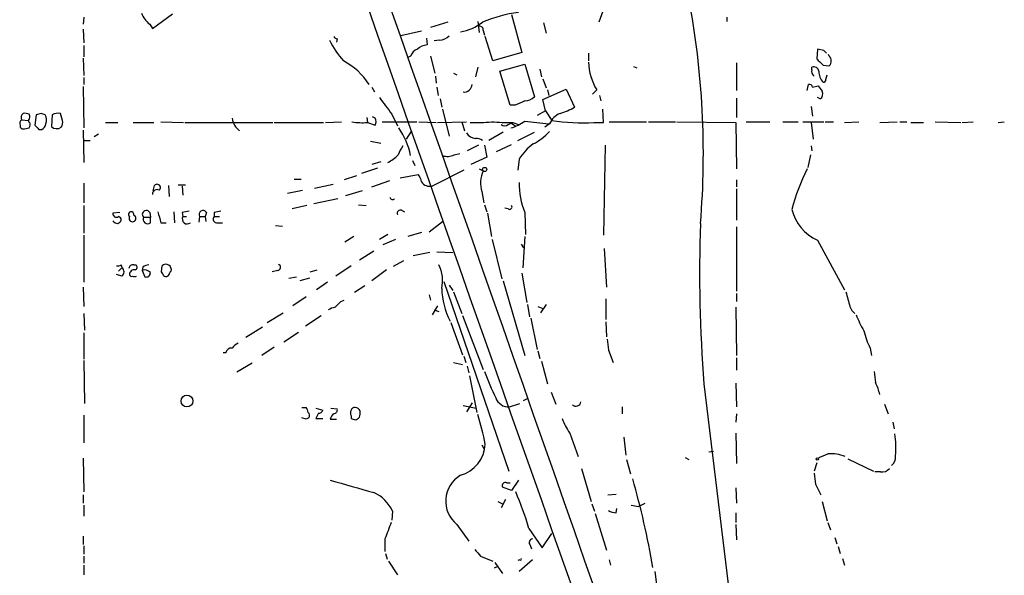
# Model space of a CAD drawing. Extents: x 21 to 1098, y 7 to 901.
# Drawn here: x 100 to 221, y 315 to 383 of the extents above; entities that cross this region are included whole.
import ezdxf

# ---------------------------------------------------------------- set-up
doc = ezdxf.new("R2010")
doc.units = 0
doc.header["$MEASUREMENT"] = 0
doc.layers.add('MAIN', color=5, linetype='CONTINUOUS')

msp = doc.modelspace()

# ---------------------------------------------------------------- linework, layer by layer
at = {"layer": 'MAIN'}
for p, q in [((171.45, 384.3866), (170.942, 383.032)), ((107.95, 383.6246), (107.8653, 382.778)), ((116.332, 382.27), (118.7873, 384.048)), ((156.1253, 383.1166), (156.2947, 381.762)), ((160.274, 383.9633), (161.544, 379.3066)), ((186.6053, 383.6246), (186.6053, 383.1166)), ((107.8653, 382.1853), (107.95, 380.492)), ((115.9933, 382.778), (116.332, 382.27)), ((149.2673, 381.9313), (146.7273, 381.3386)), ((152.4847, 383.032), (150.368, 382.3546)), ((156.8027, 382.016), (156.972, 381.4233)), ((164.1687, 382.9473), (164.5073, 381.6773)), ((138.938, 381), (138.8533, 380.5766)), ((149.86, 381.0846), (149.9447, 380.238)), ((151.4687, 380.8306), (150.7913, 380.746)), ((157.988, 378.2906), (157.0567, 381.254)), ((107.95, 380.1533), (107.95, 378.7986)), ((197.6967, 379.73), (197.612, 378.5446)), ((198.4587, 379.5606), (197.6967, 379.73)), ((107.8653, 378.6293), (107.95, 376.5126)), ((147.9127, 378.8833), (147.574, 378.714)), ((150.368, 378.8833), (150.876, 376.7666)), ((161.544, 379.3066), (157.988, 378.2906)), ((169.672, 379.222), (169.672, 378.2906)), ((199.136, 378.8833), (199.0513, 379.0526)), ((156.1253, 377.5286), (155.8713, 376.3433)), ((158.8347, 377.0206), (161.8827, 377.8673)), ((161.8827, 377.8673), (163.068, 373.888)), ((163.7453, 377.2746), (163.9147, 376.3433)), ((175.1753, 377.6133), (175.5987, 377.444)), ((187.7907, 378.0366), (187.7907, 374.65)), ((197.0193, 377.19), (197.0193, 377.5286)), ((198.374, 377.7826), (199.136, 377.698)), ((107.95, 376.2586), (107.95, 375.412)), ((150.9607, 376.428), (151.0453, 375.5813)), ((153.162, 376.7666), (153.5853, 376.5973)), ((160.1047, 372.872), (158.8347, 377.0206)), ((164.084, 376.0893), (164.5073, 374.9886)), ((198.7127, 376.0046), (198.882, 376.5973)), ((107.8653, 375.158), (107.95, 370.078)), ((143.1713, 375.0733), (143.51, 374.4806)), ((151.13, 375.0733), (151.2993, 374.0573)), ((164.084, 373.5493), (166.9627, 374.8193)), ((164.6767, 374.7346), (164.846, 374.0573)), ((166.9627, 374.8193), (167.9787, 372.618)), ((170.688, 374.7346), (170.18, 374.2266)), ((196.4267, 374.65), (196.596, 375.412)), ((197.104, 375.0733), (197.7813, 375.2426)), ((151.5533, 373.634), (151.7227, 372.618)), ((164.4227, 372.1946), (164.084, 373.5493)), ((171.0267, 374.0573), (171.196, 373.38)), ((187.7907, 373.7186), (187.7907, 371.348)), ((198.0353, 373.634), (197.6967, 373.8033)), ((151.8073, 372.364), (152.654, 369.062)), ((160.6973, 372.872), (160.1047, 372.872)), ((171.5347, 370.7553), (171.45, 372.364)), ((196.9347, 372.7026), (197.104, 371.5173)), ((100.33, 371.094), (101.1767, 371.0093)), ((102.108, 371.6866), (101.9387, 370.4166)), ((102.7007, 371.856), (102.108, 371.6866)), ((104.0553, 371.6866), (103.9707, 370.2473)), ((105.3253, 371.0093), (105.0713, 371.856)), ((142.5787, 371.348), (142.6633, 370.7553)), ((143.5947, 371.2633), (143.256, 371.4326)), ((145.6267, 371.7713), (146.304, 370.332)), ((164.4227, 372.1946), (163.4067, 371.602)), ((164.4227, 372.1946), (165.1847, 371.0093)), ((100.1607, 370.4166), (100.1607, 370.1626)), ((100.6687, 369.9933), (101.2613, 370.078)), ((102.4467, 369.9086), (102.7853, 369.9086)), ((110.5747, 370.7553), (112.0987, 370.7553)), ((113.9613, 370.7553), (116.5013, 370.7553)), ((117.348, 370.84), (120.142, 370.7553)), ((120.3113, 370.7553), (131.064, 370.7553)), ((131.2333, 370.7553), (137.2447, 370.7553)), ((137.4987, 370.7553), (139.446, 370.84)), ((142.6633, 370.7553), (143.5947, 370.4166)), ((144.4413, 370.84), (148.6747, 370.84)), ((148.9287, 370.84), (151.0453, 370.7553)), ((151.2147, 370.7553), (154.7707, 370.84)), ((154.178, 370.84), (154.5167, 369.7393)), ((159.8507, 370.5013), (160.274, 370.6706)), ((160.274, 370.6706), (160.6973, 370.332)), ((160.4433, 370.7553), (161.1207, 370.5013)), ((161.8827, 370.9246), (164.846, 370.586)), ((164.9307, 370.586), (164.338, 370.1626)), ((170.3493, 370.7553), (171.5347, 370.7553)), ((172.212, 370.84), (176.784, 370.84)), ((177.038, 370.84), (180.34, 370.84)), ((180.5093, 370.84), (187.706, 370.7553)), ((187.706, 370.7553), (187.7907, 365.0826)), ((188.976, 370.84), (191.8547, 370.84)), ((193.4633, 370.84), (195.326, 370.84)), ((195.9187, 370.84), (198.4587, 370.84)), ((196.9347, 370.7553), (197.1887, 368.7233)), ((198.628, 370.84), (199.644, 370.84)), ((200.9987, 370.7553), (202.7767, 370.84)), ((205.3167, 370.7553), (207.4333, 370.84)), ((207.772, 370.84), (208.6187, 370.84)), ((209.1267, 370.7553), (210.6507, 370.7553)), ((212.09, 370.84), (215.2227, 370.7553)), ((215.392, 370.7553), (216.7467, 370.84)), ((219.7947, 370.7553), (220.5567, 370.84)), ((107.8653, 369.824), (107.95, 365.8446)), ((109.728, 369.316), (109.22, 368.9773)), ((147.4047, 368.7233), (148.082, 369.7393)), ((159.258, 369.57), (157.48, 368.554)), ((161.036, 368.554), (163.068, 369.57)), ((107.95, 368.554), (108.712, 368.554)), ((143.002, 368.4693), (144.272, 368.2153)), ((156.21, 367.9613), (154.8553, 367.284)), ((156.972, 367.9613), (157.226, 366.522)), ((158.4113, 367.1993), (160.274, 368.046)), ((171.704, 367.9613), (171.5347, 356.9546)), ((196.9347, 367.8766), (197.0193, 367.284)), ((153.2467, 366.776), (153.924, 366.9453)), ((157.226, 366.522), (155.2787, 365.5906)), ((161.2053, 366.268), (161.036, 364.9133)), ((196.85, 366.776), (196.5113, 365.252)), ((143.8487, 365.1673), (141.9013, 364.49)), ((144.272, 365.9293), (143.1713, 365.5906)), ((148.1667, 366.0986), (148.4207, 365.506)), ((156.2947, 365.0826), (156.8027, 364.8286)), ((133.6887, 363.8126), (134.5353, 363.8126)), ((141.3087, 364.236), (139.7847, 363.728)), ((146.6427, 363.982), (148.844, 364.4053)), ((154.432, 364.9133), (150.5373, 362.966)), ((107.95, 363.3046), (107.95, 360.934)), ((116.4167, 362.3733), (116.586, 363.0506)), ((118.2793, 363.0506), (118.364, 361.696)), ((119.4647, 363.1353), (120.396, 363.1353)), ((119.9727, 362.966), (120.0573, 361.8653)), ((136.144, 362.712), (138.43, 363.22)), ((143.1713, 362.8813), (145.3727, 363.6433)), ((187.7907, 363.728), (187.7907, 362.8813)), ((187.7907, 362.6273), (187.7907, 358.8173)), ((132.842, 362.1193), (134.7047, 362.458)), ((136.0593, 360.8493), (139.0227, 361.442)), ((141.986, 362.3733), (139.954, 361.7806)), ((156.6333, 362.2886), (156.8873, 360.934)), ((107.95, 360.5953), (107.95, 357.2086)), ((135.2127, 360.5953), (133.4347, 360.172)), ((141.5627, 360.68), (142.494, 360.5953)), ((156.972, 360.68), (157.226, 359.8333)), ((159.8507, 360.172), (159.4273, 360.2566)), ((112.3527, 359.7486), (111.506, 359.664)), ((115.2313, 359.156), (116.078, 359.156)), ((115.9933, 359.7486), (116.078, 359.156)), ((116.078, 358.4786), (116.078, 359.156)), ((118.9567, 359.8333), (119.0413, 358.4786)), ((119.9727, 359.7486), (120.0573, 359.2406)), ((120.0573, 359.2406), (120.4807, 359.2406)), ((122.0893, 359.2406), (122.0047, 358.5633)), ((122.0893, 359.2406), (122.7667, 359.2406)), ((122.936, 359.7486), (122.7667, 359.2406)), ((122.7667, 359.2406), (122.8513, 358.648)), ((123.8673, 359.7486), (123.8673, 359.2406)), ((123.8673, 359.2406), (124.5447, 359.2406)), ((146.812, 360.0026), (147.1507, 359.8333)), ((157.3107, 359.664), (157.8187, 356.7853)), ((161.8827, 359.7486), (161.9673, 357.0393)), ((117.348, 358.4786), (118.0253, 358.4786)), ((124.2907, 358.4786), (124.8833, 358.4786)), ((131.4027, 358.14), (132.2493, 358.0553)), ((150.1987, 357.378), (151.8073, 358.648)), ((187.7907, 357.9706), (187.7907, 350.0966)), ((107.95, 356.9546), (107.95, 351.1973)), ((140.97, 356.7853), (139.8693, 356.108)), ((145.1187, 357.0393), (144.1027, 356.4466)), ((149.2673, 357.2933), (147.574, 356.7853)), ((161.8827, 356.7853), (161.6287, 352.9753)), ((146.05, 356.4466), (144.526, 355.7693)), ((157.9033, 356.4466), (159.0887, 351.6206)), ((161.4593, 355.854), (161.7133, 355.4306)), ((197.6967, 356.362), (200.9987, 350.266)), ((143.4253, 355.0073), (141.6473, 353.9066)), ((150.2833, 354.838), (148.2513, 354.4146)), ((151.13, 354.9226), (153.0773, 354.838)), ((171.6193, 355.346), (171.8733, 350.6046)), ((112.1833, 352.552), (112.6067, 352.9753)), ((112.522, 353.314), (112.6067, 352.9753)), ((114.046, 353.314), (114.3, 353.314)), ((115.1467, 353.06), (115.062, 352.6366)), ((117.4327, 352.4673), (117.5173, 353.2293)), ((140.6313, 353.2293), (138.7687, 351.9593)), ((147.066, 353.822), (145.796, 353.1446)), ((112.6067, 351.9593), (111.9293, 352.1286)), ((115.062, 352.6366), (115.4007, 351.8746)), ((131.6567, 352.6366), (130.9793, 352.4673)), ((133.0113, 351.7053), (133.9427, 351.8746)), ((135.636, 352.4673), (136.4827, 352.7213)), ((144.9493, 352.7213), (143.1713, 351.3666)), ((161.544, 352.298), (162.1367, 348.742)), ((107.8653, 350.6046), (107.95, 348.234)), ((135.5513, 351.7053), (134.366, 351.3666)), ((137.7527, 351.1973), (136.398, 350.266)), ((142.3247, 350.774), (141.0547, 349.9273)), ((151.9767, 351.282), (159.9353, 328.0833)), ((152.654, 350.8586), (153.0773, 350.1813)), ((159.258, 351.3666), (161.8827, 342.2226)), ((135.128, 349.4193), (133.5193, 348.3186)), ((150.1987, 349.6733), (150.368, 348.996)), ((153.162, 350.012), (154.178, 347.3873)), ((187.7907, 349.8426), (187.7907, 348.8266)), ((139.3613, 348.8266), (139.7847, 348.996)), ((151.2147, 348.3186), (150.5373, 347.218)), ((162.2213, 348.488), (162.4753, 346.964)), ((163.4913, 348.234), (164.084, 347.98)), ((164.5073, 348.488), (163.83, 347.472)), ((171.7887, 349.1653), (171.7887, 346.6253)), ((187.706, 348.1493), (187.7907, 342.2226)), ((107.95, 347.3873), (108.0347, 345.3553)), ((130.3867, 346.2866), (132.334, 347.472)), ((135.0433, 345.8633), (136.9907, 347.1333)), ((150.7913, 347.8106), (151.384, 347.6413)), ((154.2627, 347.1333), (156.8027, 340.5293)), ((152.8233, 346.2866), (154.2627, 342.3073)), ((162.6447, 346.7946), (163.4067, 342.9846)), ((171.7887, 346.3713), (171.8733, 344.5086)), ((107.95, 345.0166), (107.95, 341.7993)), ((129.794, 345.694), (127.762, 344.424)), ((132.4187, 343.916), (134.1967, 345.1013)), ((125.3067, 342.5613), (124.968, 342.5613)), ((131.2333, 343.2386), (129.7093, 342.2226)), ((154.432, 342.138), (154.686, 341.376)), ((163.4913, 342.8153), (163.7453, 341.884)), ((172.1273, 342.9), (172.72, 341.376)), ((204.1313, 343.154), (204.3007, 342.2226)), ((107.95, 341.63), (108.0347, 336.3806)), ((128.524, 341.2913), (126.6613, 340.1906)), ((153.162, 341.376), (154.2627, 341.122)), ((154.8553, 340.9526), (155.0247, 340.106)), ((163.9147, 341.5453), (164.6767, 338.7513)), ((187.7907, 341.9686), (187.7907, 340.4446)), ((155.1093, 339.7673), (156.0407, 335.28)), ((183.8113, 338.7513), (187.7907, 305.9853)), ((187.706, 338.836), (187.7907, 335.9573)), ((165.1, 337.7353), (165.6927, 336.296)), ((154.3473, 336.1266), (155.956, 335.788)), ((155.448, 336.4653), (154.7707, 335.3646)), ((160.02, 335.9573), (161.29, 336.3806)), ((161.7133, 336.7193), (162.2213, 336.9733)), ((205.9093, 336.296), (206.3327, 335.1106)), ((107.95, 334.9413), (107.95, 331.5546)), ((134.62, 335.8726), (135.128, 335.8726)), ((136.3133, 335.788), (137.16, 335.534)), ((136.652, 335.1953), (136.3133, 334.518)), ((138.176, 335.788), (138.938, 335.7033)), ((173.8207, 335.9573), (173.8207, 335.1106)), ((187.7907, 335.1106), (187.706, 334.0946)), ((135.128, 334.4333), (134.62, 334.6026)), ((136.3133, 334.518), (137.16, 334.518)), ((138.0913, 334.4333), (138.8533, 334.4333)), ((140.6313, 334.8566), (140.6313, 334.518)), ((206.9253, 334.0946), (207.0947, 333.248)), ((167.386, 332.74), (168.402, 329.8613)), ((187.706, 332.74), (187.7907, 329.0146)), ((156.6333, 331.3006), (156.8873, 330.8773)), ((173.99, 332.232), (174.244, 330.0306)), ((184.404, 330.454), (184.9967, 330.5386)), ((107.8653, 329.692), (107.95, 325.5433)), ((174.3287, 329.5226), (174.8367, 327.7446)), ((181.5253, 329.7766), (181.9487, 329.5226)), ((197.612, 329.0993), (197.2733, 328.0833)), ((201.422, 329.6073), (204.5547, 328.0833)), ((168.8253, 328.422), (170.0107, 324.358)), ((205.4013, 327.9986), (204.724, 327.9986)), ((159.6813, 326.644), (160.1047, 326.644)), ((161.1207, 326.9826), (160.274, 325.7126)), ((197.4427, 326.4746), (198.12, 325.2046)), ((160.274, 325.7126), (159.1733, 326.136)), ((172.0427, 325.2046), (173.0587, 325.2893)), ((187.706, 326.0513), (187.7907, 324.1886)), ((107.8653, 325.2046), (107.8653, 324.1886)), ((158.5807, 324.358), (159.1733, 324.104)), ((159.512, 324.612), (159.004, 323.596)), ((170.0953, 324.104), (170.434, 323.1726)), ((176.1067, 323.9346), (176.6147, 324.1886)), ((198.2893, 324.358), (198.882, 321.9873)), ((107.95, 323.9346), (107.95, 322.58)), ((145.7113, 323.1726), (145.6267, 322.072)), ((170.5187, 322.9186), (171.8733, 318.4313)), ((173.0587, 323.0033), (173.1433, 323.5113)), ((175.768, 323.7653), (176.1067, 323.9346)), ((187.706, 323.0033), (187.706, 321.818)), ((198.9667, 321.818), (199.3053, 320.8866)), ((153.5853, 321.564), (155.0247, 319.532)), ((162.3907, 321.056), (163.9993, 318.6853)), ((163.9993, 318.6853), (165.1847, 320.4633)), ((187.706, 321.564), (187.7907, 319.7013)), ((107.8653, 320.1246), (107.8653, 319.1086)), ((144.78, 319.786), (144.78, 318.262)), ((199.8133, 319.9553), (200.0673, 319.1933)), ((107.95, 318.9393), (107.95, 317.9233)), ((162.56, 319.024), (162.7293, 318.6006)), ((200.2367, 318.8546), (200.4907, 318.008)), ((107.95, 317.6693), (107.95, 316.8226)), ((144.8647, 318.008), (145.034, 317.3306)), ((145.2033, 317.0766), (146.304, 315.3833)), ((156.464, 317.6693), (157.988, 317.0766)), ((158.242, 316.9073), (159.1733, 315.5526)), ((161.29, 317.246), (161.036, 317.1613)), ((162.814, 317.246), (161.2053, 315.8066)), ((172.212, 317.246), (172.3813, 316.5686)), ((200.7447, 317.4153), (200.9987, 316.5686)), ((107.95, 316.5686), (107.95, 315.3833)), ((158.5807, 316.3993), (158.1573, 316.23)), ((177.8, 315.8066), (178.1387, 313.2666))]:
    msp.add_line(p, q, dxfattribs=at)
for centre, radius in [((156.9873, 365.0057), 0.2558), ((120.5504, 336.6605), 0.7235), ((197.6755, 329.5862), 0.1496)]:
    msp.add_circle(centre, radius, dxfattribs=at)
for centre, radius, start, end in [((-35812.5924, -12291.4581), 38127.0077, 19.22638261, 19.58899168), ((57064.8549, 20394.4502), 60336.712, 199.267471076, 199.496654144), ((80.2086, 366.8518), 103.5255, 355.31384, 10.656227), ((117.8574, 385.2345), 3.0837, 200.936395, 232.807178), ((163.5384, 366.4675), 17.9137, 97.756523, 112.379317), ((153.0832, 387.6506), 5.8773, 279.060051, 308.202453), ((156.3651, 382.0864), 0.4432, 350.860707, 99.139293), ((147.0572, 385.0297), 9.9772, 204.889571, 222.489281), ((138.9803, 381.5502), 0.5518, 212.463229, 265.603684), ((151.3497, 382.7451), 1.9182, 273.556771, 312.840912), ((149.3519, 378.2909), 1.5563, 112.381136, 157.627074), ((150.0636, 378.3235), 1.9182, 93.553789, 132.840912), ((113.978, 294.7413), 119.7134, 44.885409, 45.114591), ((135.7068, 370.801), 8.4876, 32.905943, 61.934978), ((388.5178, 568.6884), 269.4433, 224.885424, 225.114577), ((198.5716, 378.2907), 0.8184, 313.598957, 46.396215), ((177.1481, 378.5184), 7.4866, 183.040461, 210.358295), ((197.6542, 376.9783), 0.6693, 161.559637, 235.310261), ((197.2363, 376.9307), 0.6361, 8.125007, 109.947705), ((200.0218, 377.0565), 2.1561, 180.954044, 220.159427), ((198.4164, 375.9623), 0.2993, 261.856362, 8.124688), ((154.4652, 375.4574), 0.9838, 263.117678, 357.355128), ((196.6637, 374.9632), 0.4539, 14.039305, 98.578205), ((367.3522, 501.8978), 211.6503, 216.756638, 216.985832), ((652.8963, 753.811), 635.0408, 216.7553134, 216.984482), ((161.7643, 375.2931), 1.9168, 273.541466, 312.856217), ((197.5418, 374.2689), 0.8041, 307.857486, 21.629402), ((288.2821, 76.7944), 322.397, 113.082823, 113.31202), ((163.792, 379.9317), 8.4273, 286.608009, 299.788817), ((100.5842, 370.6706), 0.4938, 120.979674, 210.953808), ((100.9125, 371.3644), 0.6422, 130.047748, 204.901012), ((100.7107, 370.2878), 1.5824, 69.637627, 97.677432), ((100.6915, 371.4489), 0.6547, 317.822852, 29.501727), ((60.6047, 244.7713), 133.8753, 71.443693, 71.672876), ((102.0929, 371.0473), 1.286, 338.978803, 29.810644), ((104.7751, 370.5008), 1.3872, 77.671, 121.258436), ((128.3931, 371.6372), 2.3543, 189.138243, 233.720519), ((142.7476, 370.84), 0.947, 333.443066, 26.551522), ((167.0897, 369.697), 2.3349, 112.380135, 157.619865), ((100.4994, 370.3321), 0.3787, 206.585347, 296.551521), ((101.3248, 370.9246), 0.1706, 150.234291, 277.137512), ((100.4767, 370.5201), 0.9006, 330.599966, 15.139611), ((229.2176, 497.1875), 179.6407, 224.885431, 225.114569), ((102.4829, 370.6646), 0.8142, 291.80141, 354.460259), ((104.6159, 370.94), 0.9466, 227.033341, 304.789708), ((104.394, 370.7552), 0.9653, 322.12814, 15.261365), ((141.9859, 377.608), 6.8861, 259.372985, 275.645436), ((139.7537, 365.2228), 8.2901, 10.203157, 35.84973), ((155.9139, 389.1556), 18.4144, 267.759482, 275.937347), ((159.8089, 391.8048), 21.0591, 264.577131, 271.726285), ((159.4274, 370.946), 0.614, 226.405547, 313.587694), ((158.4099, 375.7542), 5.9486, 287.405393, 305.718619), ((168.9102, 394.1267), 23.4157, 260.845173, 273.523554), ((155.8772, 370.0504), 1.2424, 207.05383, 269.727912), ((155.8816, 367.3042), 1.5038, 56.20849, 90.392431), ((159.867, 374.2896), 6.8647, 296.20821, 317.530929), ((149.6578, 365.7256), 3.4337, 141.2125, 162.187182), ((166.9068, 362.7855), 6.6809, 126.864924, 148.58324), ((142.7279, 370.4361), 5.1767, 297.506051, 315.005478), ((152.413, 368.6712), 2.0705, 252.989843, 293.744733), ((220.1745, 353.3823), 26.4737, 153.771, 165.328866), ((146.9617, 362.9879), 2.3563, 11.905565, 36.980293), ((159.9993, 363.3398), 3.5263, 155.026493, 197.343557), ((116.8945, 362.7664), 0.4195, 312.661512, 137.347744), ((150.2691, 364.1371), 1.2014, 213.500917, 282.899177), ((170.9464, 363.3184), 9.7414, 179.582984, 201.497338), ((116.8957, 361.97), 0.5641, 59.889781, 182.031994), ((145.7113, 361.6748), 0.3445, 190.621699, 317.493639), ((160.0201, 360.4259), 0.3052, 236.289107, 33.710893), ((111.9309, 359.5903), 0.4312, 170.159803, 305.820301), ((112.0807, 358.8114), 0.4413, 0.765975, 76.555777), ((113.7318, 359.5058), 0.3285, 343.043466, 233.841815), ((113.893, 359.0224), 0.4167, 148.423125, 68.459024), ((115.5794, 359.4946), 0.4856, 31.536392, 224.207405), ((115.7394, 358.9232), 0.5589, 155.383813, 307.292298), ((455.871, 443.8353), 349.1183, 193.922655, 194.151826), ((162.746, 148.1835), 215.8457, 101.200557, 101.42974), ((120.5923, 358.9443), 0.6116, 151.020923, 310.404155), ((122.5206, 359.4813), 0.4939, 32.760315, 209.165022), ((124.2315, 358.9443), 0.4695, 140.86944, 277.24461), ((166.6454, 148.1344), 215.8947, 101.19925, 101.428407), ((146.6638, 359.6428), 0.3891, 67.613458, 202.386542), ((199.8819, 361.3795), 5.4726, 193.657643, 246.466119), ((112.0844, 359.057), 0.6632, 209.286216, 271.2356), ((111.8026, 359.1134), 0.778, 292.371723, 337.628278), ((353.9097, 352.2428), 170.6326, 177.934075, 184.53497), ((112.0988, 354.1596), 0.9456, 259.674018, 296.58673), ((112.2397, 352.4673), 0.6267, 305.845888, 54.154112), ((113.9084, 352.8801), 0.4552, 72.404942, 178.678315), ((114.1589, 353.0318), 0.3155, 280.295103, 63.434949), ((115.9936, 351.7894), 1.527, 93.187323, 123.684864), ((117.9742, 352.7388), 0.6703, 343.819796, 132.968829), ((131.6038, 353.0282), 0.3951, 277.693333, 69.634052), ((147.5459, 351.4031), 4.2875, 346.954299, 26.467637), ((114.1071, 352.1616), 0.5701, 79.05867, 183.318654), ((113.7497, 352.1286), 0.2117, 180, 306.875312), ((114.1307, 352.5499), 0.6429, 246.728857, 293.271143), ((115.4007, 351.8325), 0.8726, 39.083348, 112.841617), ((115.5851, 352.3343), 0.4953, 248.14274, 5.59663), ((-9.3979, 267.5633), 152.626, 33.570291, 33.799474), ((117.983, 352.3403), 0.4359, 240.941566, 330.941566), ((118.9141, 352.0865), 0.5517, 122.460041, 175.623597), ((161.0686, 350.7022), 9.3497, 181.635807, 207.010396), ((645.9216, 476.1229), 462.2875, 195.830806, 196.059989), ((139.4437, 345.0224), 3.2179, 103.655783, 119.948065), ((-30.3022, 517.8129), 239.462, 314.885392, 315.114575), ((203.2412, 348.6989), 1.6328, 196.542617, 233.444514), ((212.1799, 350.6804), 10.3389, 199.565885, 211.550358), ((214.7025, 348.1552), 11.6945, 194.280077, 205.318677), ((127.6347, 341.9266), 1.9897, 113.83384, 141.91135), ((510.6893, 385.9019), 341.282, 187.009386, 187.238571), ((126.0333, 342.4133), 0.7415, 87.263766, 168.48701), ((191.6259, 352.9731), 36.907, 200.123725, 205.545114), ((543.4233, 381.951), 341.3378, 187.013038, 187.242204), ((199.3065, 336.1693), 6.1517, 12.314237, 26.566717), ((159.8956, 337.6187), 1.6661, 199.666085, 274.282123), ((168.148, 336.6347), 0.5987, 225.006767, 351.867191), ((134.425, 335.2206), 0.9588, 3.551733, 42.844497), ((135.0855, 334.8989), 0.4829, 322.14271, 52.116691), ((136.7198, 335.6439), 0.4537, 261.405541, 345.982133), ((139.0933, 334.2779), 1.014, 124.793431, 171.184241), ((138.4959, 335.5715), 0.4613, 272.335786, 16.600508), ((141.267, 335.1953), 0.7203, 151.951376, 208.048624), ((141.0716, 335.4238), 0.4539, 81.421795, 165.948448), ((141.1278, 335.23), 0.6428, 19.948836, 88.974741), ((140.1671, 335.2375), 1.5791, 339.609571, 7.70781), ((123.4103, 324.717), 34.3008, 11.21005, 17.490442), ((177.6173, 249.853), 94.6529, 116.443665, 116.672875), ((183.2353, 461.4332), 133.8752, 251.443679, 251.672862), ((140.7717, 335.4503), 1.1614, 288.452109, 318.931026), ((174.6924, 337.6999), 8.8309, 201.119589, 214.170355), ((193.6719, 330.877), 13.624, 356.081607, 7.500071), ((152.8514, 331.6254), 4.2121, 285.947078, 356.732267), ((71.374, 626.296), 322.417, 293.082832, 293.312015), ((199.3954, 326.0964), 4.1259, 65.852098, 95.964013), ((205.8012, 329.8713), 1.4647, 310.683608, 2.923353), ((536.0573, 369.505), 341.3378, 187.013038, 187.242204), ((205.6066, 329.1072), 1.1275, 259.508338, 322.575172), ((521.7485, 1659.6864), 1386.8281, 253.9400109, 254.1691996), ((155.8779, 324.4231), 3.6647, 120.667207, 231.275244), ((159.5121, 326.3052), 0.3787, 63.462013, 206.537987), ((78.7522, 299.6289), 100.193, 9.586456, 15.944194), ((141.5885, 321.3358), 4.5135, 24.014046, 65.985954), ((129.0367, 311.6306), 34.6602, 15.779591, 23.665924), ((173.1741, 325.2612), 2.2608, 242.418273, 267.074191), ((217.6658, 535.5055), 215.8456, 258.578058, 258.807262), ((653.1606, 130.3022), 542.5449, 159.329368, 159.558551), ((162.8846, 319.3391), 0.4524, 98.977235, 224.14918), ((367.8032, 487.4199), 271.0711, 218.542738, 218.771917), ((161.3747, 317.3307), 0.1196, 225, 45)]:
    msp.add_arc(centre, radius, start, end, dxfattribs=at)

doc.saveas('drawing.dxf')
